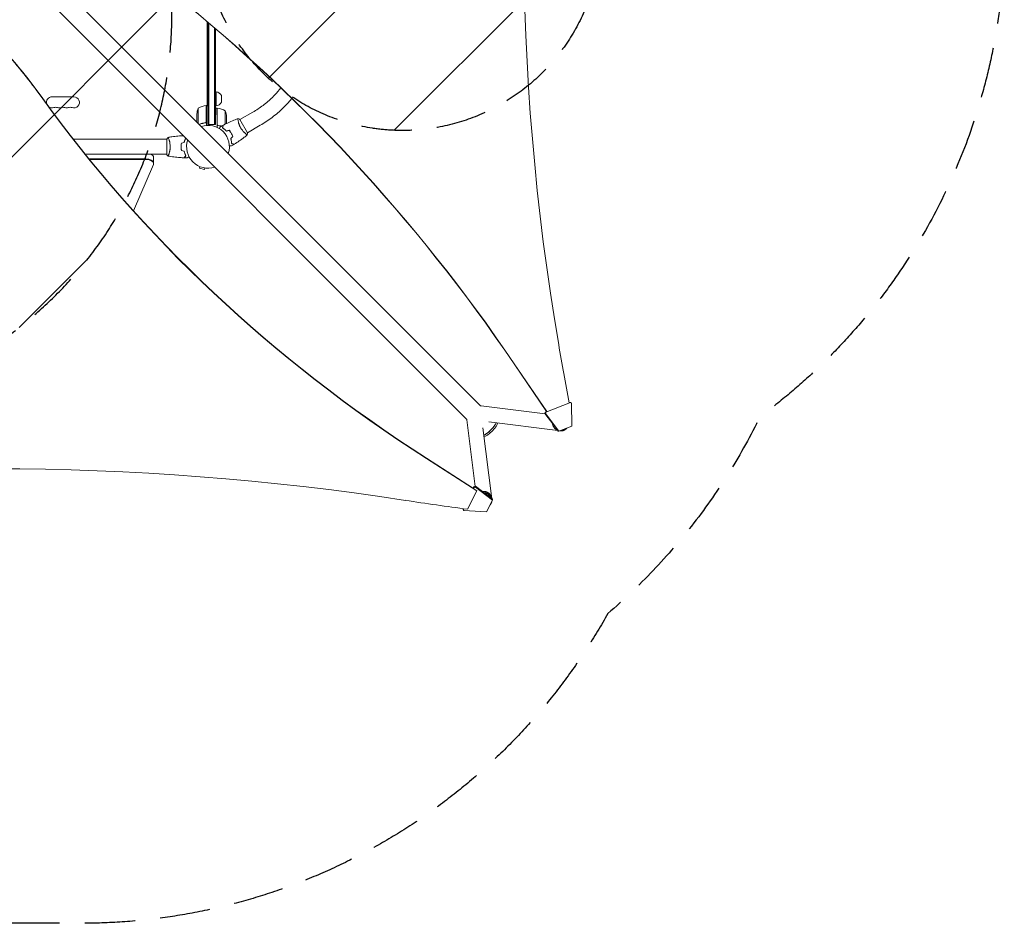
# Model space of a CAD drawing. Units: millimetres. Extents: x -3351 to 3092, y -1959 to 2633.
# Drawn here: x 607 to 3092, y -1959 to 320 of the extents above; entities that cross this region are included whole.
import ezdxf

# ---------------------------------------------------------------- set-up
doc = ezdxf.new("R2010")
doc.units = ezdxf.units.MM
doc.header["$LTSCALE"] = 20
doc.linetypes.add('HIDDEN', pattern=[9.525, 6.35, -3.175])
for name, color, linetype in [('2d', 230, 'Continuous'), ('AS-Free_Space', 31, 'HIDDEN'), ('AS-Free_Space_Hatch', 31, 'HIDDEN'), ('AS-Safetyzone', 5, 'HIDDEN')]:
    doc.layers.add(name, color=color, linetype=linetype)
pattern_1 = [(45, (18149.27, -667.05), (-224.5064, 224.5064), [])]

msp = doc.modelspace()

# ---------------------------------------------------------------- hatches: boundary and pattern name
at = {"layer": 'AS-Free_Space_Hatch'}
h = msp.add_hatch(dxfattribs=at)
h.set_pattern_fill('ANSI31', color=256, scale=100)
h.set_pattern_definition(pattern_1)
h.paths.add_polyline_path([(991, 333, -0.414214), (-9, -667), (-1850.7, -667, -0.414214), (-2850.7, 333), (-2850.7, 749, -0.414214), (-1850.7, 1749), (-9, 1749, -0.414214), (991, 749)], flags=17)
h.paths.add_polyline_path([(1073, 541, 1), (2073, 541, 1)], flags=17)
edge = h.paths.add_edge_path(flags=17)
edge.add_arc((-9, 749), 1000, 0, 90)
edge.add_line((-9, 1749), (-1850.7, 1749))
edge.add_arc((-1850.7, 749), 1000, 90, 180)
edge.add_line((-2850.7, 749), (-2850.7, 333))
edge.add_arc((-1850.7, 333), 1000, 180, 270)
edge.add_line((-1850.7, -667), (-9, -667))
edge.add_arc((-9, 333), 1000, 270, 360)
edge.add_line((991, 333), (991, 749))
edge = h.paths.add_edge_path()
edge.add_arc((1573, 541), 500, 0, 360)
h = msp.add_hatch(dxfattribs=at)
h.set_pattern_fill('ANSI31', color=256, scale=100)
h.set_pattern_definition(pattern_1)
h.paths.add_polyline_path([(991, 333, -0.414214), (-9, -667), (-1850.7, -667, -0.414214), (-2850.7, 333), (-2850.7, 749, -0.414214), (-1850.7, 1749), (-9, 1749, -0.414214), (991, 749)], flags=17)
h.paths.add_polyline_path([(1073, 541, 1), (2073, 541, 1)], flags=17)
edge = h.paths.add_edge_path(flags=17)
edge.add_arc((-9, 749), 1000, 0, 90)
edge.add_line((-9, 1749), (-1850.7, 1749))
edge.add_arc((-1850.7, 749), 1000, 90, 180)
edge.add_line((-2850.7, 749), (-2850.7, 333))
edge.add_arc((-1850.7, 333), 1000, 180, 270)
edge.add_line((-1850.7, -667), (-9, -667))
edge.add_arc((-9, 333), 1000, 270, 360)
edge.add_line((991, 333), (991, 749))
edge = h.paths.add_edge_path()
edge.add_arc((1573, 541), 500, 0, 360)
h = msp.add_hatch(dxfattribs=at)
h.set_pattern_fill('ANSI31', color=256, scale=100)
h.set_pattern_definition([(45, (-1850.73, -667.05), (-224.506, 224.506), [])])
h.paths.add_polyline_path([(-1850.7, 1749, 0.414214), (-2850.7, 749), (-2850.7, 333, 0.414214), (-1850.7, -667), (-9, -667, 0.414214), (991, 333), (991, 749, 0.414214), (-9, 1749)])
h.paths.add_polyline_path([(2073, 541, 1), (1073, 541, 1)])

# ---------------------------------------------------------------- linework, layer by layer
at = {"layer": '2d', "lineweight": 0}
for p, q in [((669.4, 446.8), (1769.9, -653.7)), ((635.2, 412.6), (1735.7, -687.9)), ((1080, 315.4), (1080, 104.3)), ((1082, 55.8), (1082, 313.7)), ((1084.5, 55.8), (1084.5, 311.6)), ((1098.5, 299.7), (1098.5, 55.8)), ((1101, 297.6), (1101, 55.8)), ((743.5, 126), (688.5, 126)), ((1103, 138.3), (1101, 138.3)), ((1103, 103.3), (1103, 138.3)), ((1115.8, 129.2), (1115.8, 112.4)), ((1266.3, 148.2), (1254.9, 135.5)), ((1077.8, 63.4), (1077.8, 104.2)), ((1078, 104.3), (1078, 53.9)), ((1081.2, 104.3), (1078, 104.3)), ((1103, 103.3), (1101, 103.3)), ((1293.7, 121.8), (1283.3, 110.1)), ((1054, 62.2), (1054, 82.4)), ((1057.3, 97.3), (1057.3, 58.9)), ((1082, 55.8), (1081.6, 79.3)), ((1105, 97.3), (1101.7, 97.3)), ((1105, 97.3), (1105, 48.9)), ((1105.2, 56.4), (1105.2, 97.2)), ((1125.7, 90.3), (1125.7, 57.1)), ((1129, 75.4), (1129, 58.7)), ((1194.8, 87.1), (1162.6, 68.5)), ((1074.2, 60.3), (1076, 60.3)), ((1082, 55.8), (1101, 55.8)), ((1101, 55.8), (1101.3, 72.3)), ((1158.1, 65.9), (1158.1, 65.9)), ((1181.8, 35.1), (1162.3, 68.9)), ((1213.8, 54.2), (1181.6, 35.5)), ((1125.6, 42.6), (1125.6, 42.3)), ((1177.1, 33), (1177.1, 33)), ((742.1, 19), (978, 19)), ((978, 19.5), (978, -19.5)), ((983.2, 19), (983.2, 19)), ((1014, 2), (1014.2, 2)), ((772.2, -19), (978, -19)), ((983.2, -19), (983.2, -19)), ((924.8, -30.6), (781.5, -30.6)), ((924.8, -32.3), (783, -32.3)), ((894.1, -162), (944.3, -44.4)), ((944.8, -42.3), (944.8, -26.7)), ((1061.8, -50.1), (1060.9, -53.8)), ((1060.9, -53.8), (1073.4, -57.1)), ((1074.4, -53.5), (1073.4, -57.1)), ((1936.6, -668.2), (1854.6, -547.3)), ((1937.2, -668.2), (1855.1, -547.3)), ((1997.1, -645), (1934.8, -669.1)), ((1993.4, -645.8), (1995.4, -645)), ((1995.4, -645), (1997.1, -645)), ((1997.1, -645), (1999.8, -647)), ((1933.1, -673.7), (1771.2, -653.3)), ((1933.1, -669.1), (1932.2, -672.5)), ((1933.1, -669.1), (1936.4, -667.8)), ((1934.8, -669.1), (1933.1, -669.1)), ((1933.9, -672.5), (1934.8, -669.1)), ((2000.7, -704.5), (1999.8, -647)), ((1735.3, -689.2), (1756.4, -856.6)), ((1965.3, -716.1), (1790.6, -694.1)), ((1932.2, -672.5), (1933.9, -672.5)), ((1955, -702.5), (1932.2, -672.5)), ((1933.9, -672.5), (1967.9, -717.2)), ((1776.1, -708.6), (1798.6, -888.1)), ((1966.2, -717.2), (1960.9, -710.2)), ((1966.2, -717.2), (1967.9, -717.2)), ((1967.9, -717.2), (2000.7, -704.5)), ((1970.1, -716.7), (1969.5, -716.6)), ((1633.4, -785.6), (1752.4, -862)), ((1760.3, -867.8), (1633.4, -786.5)), ((1737, -914.4), (1760.3, -867.8)), ((1751.5, -861.4), (1753.7, -857.1)), ((1753.7, -859.7), (1752.4, -862.1)), ((1757.1, -856.4), (1753.7, -857.1)), ((1753.7, -857.1), (1753.7, -859.7)), ((1753.7, -859.7), (1757.1, -859.1)), ((1757.1, -856.4), (1799.8, -889.1)), ((1757.1, -859.1), (1757.1, -856.4)), ((1799.8, -891.7), (1757.1, -859.1)), ((1760.3, -867.8), (1760.3, -867.1)), ((1785.3, -920.7), (1799.8, -891.7)), ((1799.8, -891.7), (1799.8, -889.1)), ((1726.1, -914.8), (1726.1, -912.9)), ((1727, -913), (1726.1, -914.8)), ((1727.9, -917.3), (1726.1, -914.8)), ((1727.9, -917.3), (1785.3, -920.7))]:
    msp.add_line(p, q, dxfattribs=at)
for centre, radius, start, end in [((688.5, 112), 14, 90, 197.9405), ((743.5, 112), 14, 250.8901, 90), ((1101.3, 122.4), 16, 25.3156, 84.0587), ((688.5, 112), 14, 234.2999, 289.1099), ((697.7, 85.5), 14, 70.8901, 109.1099), ((716, 85.5), 14, 70.8901, 109.1099), ((734.3, 85.5), 14, 70.8901, 109.1099), ((1083.3, 54.5), 50, 96.4728, 121.3497), ((1078, 101.2), 3, 93.1912, 96.4728), ((1101.3, 119.2), 16, 275.9413, 334.6844), ((706.8, 112), 14, 250.8901, 289.1099), ((725.2, 112), 14, 250.8901, 289.1099), ((1103.9, 79.3), 50, 158.8998, 176.3757), ((1105, 94.2), 3, 83.5272, 86.8088), ((1099.7, 47.5), 50, 58.6503, 83.5272), ((1079.1, 72.3), 50, 3.6243, 21.1002), ((1082, 0), 54, 341.5656, 108.4344), ((1082, 0), 54, 161.5656, 288.4344)]:
    msp.add_arc(centre, radius, start, end, dxfattribs=at)
for centre, major_axis, ratio, start_param, end_param in [((7295.6, 538.5), (-0.1, -5763.6), 0.93983, -1.752724, -1.389877), ((-1472.4, -3104), (0.1, 4366.7), 0.93983, -0.945277, -0.635189), ((-1471.8, -3104), (0.1, 4366.7), 0.93983, -0.945277, -0.635189), ((-550.6, -497.7), (-1417.3, 0), 0.848771, -2.595522, -2.48328), ((3962.3, 1830.9), (3863.5, 0), 0.848771, -2.595522, -2.217773), ((924.8, -26.7), (20, 0), 0.5, 0, 0.88056), ((924.8, -40.6), (20, 0), 0.5, 0, 1.570796), ((924.8, -40.6), (20, 0), 0.5, 0, 1.570796), ((924.8, -42.3), (20, 0), 0.5, -0.210294, 1.570796), ((13335.9, 1714.1), (-0.2, -12297.2), 0.93983, -1.389877, -1.377638), ((1768.8, -672.2), (2.4, 18.9), 0.543164, 0, 0.158476), ((2754, 4600), (6576, -0.1), 0.848771, -1.750243, -1.726063)]:
    msp.add_ellipse(centre, major_axis=major_axis, ratio=ratio, start_param=start_param, end_param=end_param, dxfattribs=at)
at = {"layer": '2d', "lineweight": 0, "extrusion": (0, 0, -1)}
for centre, major_axis, ratio, start_param, end_param in [((-550.6, -496.8), (1417.3, 0), 0.848771, -0.650711, -0.546071), ((3962.3, 1830), (-3863.5, 0), 0.848771, -0.923819, -0.546071), ((1754.2, -686.8), (-18.9, -2.4), 0.543029, 0, 0.15812), ((1791.8, -709.8), (-17.1, -17.1), 0.258916, -2.686704, -0.454161), ((1791.8, -709.8), (-17.1, -17.1), 0.258872, -1.570796, -0.460824), ((1794.8, -712.8), (-17.1, -17.1), 0.258872, -1.570796, -0.18617), ((1791.8, -709.8), (-17.1, -17.1), 0.258872, -2.68005, -1.570796), ((1794.8, -712.8), (17.1, 17.1), 0.258872, 0.187437, 1.570796), ((538.5, -5765.8), (5836, -0.1), 0.848771, -1.749231, -1.391349)]:
    msp.add_ellipse(centre, major_axis=major_axis, ratio=ratio, start_param=start_param, end_param=end_param, dxfattribs=at)
at = {"layer": '2d', "lineweight": 0}
for points, knots in [([(1254.9, 135.5), (1251.6, 131.8), (1248.2, 128.2), (1240.9, 121.1), (1237.2, 117.6), (1229.3, 110.9), (1225.3, 107.6), (1217, 101.3), (1212.7, 98.3), (1203.9, 92.5), (1199.4, 89.7), (1194.8, 87.1)], [0.7473699, 0.7473699, 0.7473699, 0.7473699, 0.8367981, 0.8367981, 0.9262263, 0.9262263, 1.0156545, 1.0156545, 1.1050827, 1.1050827, 1.1945109, 1.1945109, 1.1945109, 1.1945109]), ([(1283.3, 110.1), (1279.4, 105.8), (1275.3, 101.6), (1266.9, 93.3), (1262.5, 89.3), (1253.5, 81.5), (1248.8, 77.8), (1239.2, 70.5), (1234.3, 67.1), (1224.2, 60.4), (1219.1, 57.2), (1213.8, 54.2)], [0.7473699, 0.7473699, 0.7473699, 0.7473699, 0.8367981, 0.8367981, 0.9262263, 0.9262263, 1.0156545, 1.0156545, 1.1050827, 1.1050827, 1.1945109, 1.1945109, 1.1945109, 1.1945109]), ([(1075.1, 60.4), (1072.3, 60.1), (1069.5, 59.6), (1064.4, 58.2), (1061.9, 57.5), (1059.6, 56.5)], [0, 0, 0, 0, 0.00859307, 0.00859307, 0.0168432, 0.0168432, 0.0168432, 0.0168432]), ([(1059.8, 56.4), (1062.4, 57.4), (1065.3, 58.3), (1069, 59.2), (1069.8, 59.4), (1071.4, 59.7), (1072.2, 59.8), (1074.7, 60.2), (1076.3, 60.4), (1078, 60.5)], [0.00051608, 0.00051608, 0.00051608, 0.00051608, 0.01003251, 0.01003251, 0.01254064, 0.01254064, 0.01504877, 0.01504877, 0.02006502, 0.02006502, 0.02006502, 0.02006502]), ([(1077.6, 62.4), (1077.5, 62.1), (1077.4, 61.9), (1077.2, 61.5), (1077.1, 61.4), (1076.9, 61.2), (1076.8, 61.1), (1076.4, 60.9), (1076.2, 60.7), (1075.7, 60.5), (1075.4, 60.4), (1075.1, 60.4)], [0.001013661, 0.001013661, 0.001013661, 0.001013661, 0.001852653, 0.001852653, 0.002272148, 0.002272148, 0.002691644, 0.002691644, 0.003530636, 0.003530636, 0.004369628, 0.004369628, 0.004369628, 0.004369628]), ([(1115.7, 51.8), (1115.4, 51.9), (1115.1, 51.9), (1114, 52.2), (1113.2, 52.4), (1111.6, 52.7), (1110.8, 52.8), (1108.3, 53.2), (1106.7, 53.4), (1105, 53.5)], [0.00901446, 0.00901446, 0.00901446, 0.00901446, 0.01003251, 0.01003251, 0.01254064, 0.01254064, 0.01504877, 0.01504877, 0.02006502, 0.02006502, 0.02006502, 0.02006502]), ([(1107.9, 53.4), (1107.6, 53.4), (1107.3, 53.5), (1106.9, 53.7), (1106.8, 53.7), (1106.6, 53.9), (1106.4, 54), (1106.1, 54.2), (1105.9, 54.4), (1105.7, 54.8), (1105.6, 54.9), (1105.5, 55.1), (1105.4, 55.3), (1105.4, 55.4)], [0, 0, 0, 0, 0.000839577, 0.000839577, 0.001259366, 0.001259366, 0.001679155, 0.001679155, 0.002518732, 0.002518732, 0.002938521, 0.002938521, 0.00335831, 0.00335831, 0.00335831, 0.00335831]), ([(1110.7, 45.8), (1111, 46.4), (1111.3, 46.9), (1111.8, 47.8), (1112, 48.1), (1112.3, 48.6), (1112.4, 48.9), (1112.7, 49.3), (1112.8, 49.5), (1113, 49.9), (1113.1, 50), (1113.2, 50.2), (1113.3, 50.3), (1113.3, 50.4), (1113.3, 50.4), (1113.3, 50.4), (1113.3, 50.4), (1113.3, 50.4), (1113.3, 50.4), (1113.4, 50.5), (1113.4, 50.5), (1113.4, 50.5)], [0.00440846, 0.00440846, 0.00440846, 0.00440846, 0.00758008, 0.00758008, 0.0094751, 0.0094751, 0.01137012, 0.01137012, 0.01326514, 0.01326514, 0.01516016, 0.01516016, 0.01705518, 0.01705518, 0.01800269, 0.01800269, 0.0189502, 0.0189502, 0.02274024, 0.02274024, 0.02935902, 0.02935902, 0.02935902, 0.02935902]), ([(1118.5, 47.7), (1118.8, 48.5), (1118.9, 49.2), (1119.3, 50.4), (1119.4, 51), (1119.7, 51.8), (1119.7, 52.1), (1119.8, 52.5), (1119.9, 52.8), (1120.1, 53.3), (1120.1, 53.6), (1120.2, 53.9), (1120.2, 54), (1120.3, 54.1), (1120.3, 54.1), (1120.3, 54.2), (1120.3, 54.2), (1120.3, 54.2), (1120.3, 54.2), (1120.3, 54.2), (1120.3, 54.2), (1120.3, 54.3), (1120.3, 54.3), (1120.3, 54.3)], [0, 0, 0, 0, 0.0035063, 0.0035063, 0.0070126, 0.0070126, 0.00876575, 0.00876575, 0.0105189, 0.0105189, 0.0140252, 0.0140252, 0.01577835, 0.01577835, 0.01665493, 0.01665493, 0.0175315, 0.0175315, 0.02103781, 0.02103781, 0.02454411, 0.02454411, 0.0274484, 0.0274484, 0.0274484, 0.0274484]), ([(1118.8, 47.8), (1119, 48.6), (1119.2, 49.3), (1119.5, 50.5), (1119.7, 51.1), (1119.9, 51.9), (1120, 52.2), (1120.1, 52.6), (1120.1, 52.9), (1120.3, 53.4), (1120.4, 53.7), (1120.5, 54.1), (1120.5, 54.1), (1120.5, 54.3), (1120.5, 54.3), (1120.5, 54.3), (1120.5, 54.3), (1120.5, 54.4), (1120.5, 54.4), (1120.5, 54.4), (1120.5, 54.4), (1120.5, 54.4)], [0, 0, 0, 0, 0.00350666, 0.00350666, 0.00701332, 0.00701332, 0.00876665, 0.00876665, 0.01051997, 0.01051997, 0.01402663, 0.01402663, 0.01577996, 0.01577996, 0.01753329, 0.01753329, 0.02103995, 0.02103995, 0.02454661, 0.02454661, 0.02744921, 0.02744921, 0.02744921, 0.02744921]), ([(1120.5, 54.4), (1123.5, 55.9), (1126.4, 57.4), (1134.1, 61.1), (1138.8, 63.3), (1148.2, 67.3), (1152.9, 69.1), (1157.7, 70.8)], [0, 0, 0, 0, 10.001335, 10.001335, 25.652861, 25.652861, 40.904303, 40.904303, 40.904303, 40.904303]), ([(1164.5, 47.6), (1164.1, 48.4), (1163.7, 49.1), (1162.9, 50.6), (1162.5, 51.4), (1162, 52.5), (1161.9, 52.9), (1161.5, 53.7), (1161.4, 54.1), (1160.9, 55.2), (1160.7, 55.9), (1160.2, 57.4), (1160, 58.1), (1159.5, 59.5), (1159.3, 60.2), (1158.8, 62.1), (1158.6, 63.4), (1158.2, 65), (1158.1, 65.6), (1158, 66.5), (1157.9, 67), (1157.7, 68.3), (1157.6, 69), (1157.6, 69.8), (1157.6, 70.1), (1157.6, 70.4), (1157.6, 70.6), (1157.6, 70.7), (1157.6, 70.8), (1157.6, 70.8), (1157.7, 70.8), (1157.7, 70.8), (1157.7, 70.9), (1157.7, 70.9), (1157.7, 70.9), (1157.7, 70.9)], [0.16356818, 0.16356818, 0.16356818, 0.16356818, 0.1661247, 0.1661247, 0.16868122, 0.16868122, 0.16995948, 0.16995948, 0.17123774, 0.17123774, 0.17379425, 0.17379425, 0.17635077, 0.17635077, 0.17890729, 0.17890729, 0.18402032, 0.18402032, 0.18657684, 0.18657684, 0.18913336, 0.18913336, 0.19424639, 0.19424639, 0.19680291, 0.19680291, 0.19935943, 0.19935943, 0.20063769, 0.20063769, 0.20191595, 0.20191595, 0.20447247, 0.20447247, 0.20490292, 0.20490292, 0.20490292, 0.20490292]), ([(1157.7, 70.9), (1159, 70.4), (1160.4, 69.8), (1161.9, 69.1), (1162.1, 69), (1162.3, 68.9)], [0, 0, 0, 0, 4.405135, 4.405135, 5.108724, 5.108724, 5.108724, 5.108724]), ([(981.1, 23.5), (984.3, 24.1), (987.6, 24.6), (995.9, 25.8), (1001.1, 26.4), (1010.9, 27.3), (1015.5, 27.6), (1020.1, 27.8)], [0.059167, 0.059167, 0.059167, 0.059167, 10.001334, 10.001334, 25.653165, 25.653165, 39.601506, 39.601506, 39.601506, 39.601506]), ([(1128.5, 39.5), (1127.6, 40.4), (1126.8, 41.3), (1125.1, 42.9), (1124.2, 43.6), (1122.9, 44.6), (1122.5, 44.9), (1121.7, 45.6), (1121.3, 45.9), (1120.1, 46.7), (1119.3, 47.2), (1118.5, 47.7)], [0, 0, 0, 0, 0.00404294, 0.00404294, 0.00808588, 0.00808588, 0.01010735, 0.01010735, 0.01212882, 0.01212882, 0.01617176, 0.01617176, 0.01617176, 0.01617176]), ([(1128.6, 39.7), (1127.7, 40.6), (1126.9, 41.4), (1125.2, 43), (1124.3, 43.7), (1122.7, 45.1), (1121.9, 45.7), (1120.3, 46.8), (1119.5, 47.3), (1118.8, 47.8)], [0, 0, 0, 0, 0.00398181, 0.00398181, 0.00796362, 0.00796362, 0.01194542, 0.01194542, 0.01592723, 0.01592723, 0.01592723, 0.01592723]), ([(1140.8, 33.9), (1140, 35.3), (1139.1, 36.6), (1137.8, 38.4), (1137.4, 39), (1136.4, 40.2), (1136, 40.8), (1135.5, 41.3)], [0.009233803, 0.009233803, 0.009233803, 0.009233803, 0.013850802, 0.013850802, 0.016159301, 0.016159301, 0.0184678, 0.0184678, 0.0184678, 0.0184678]), ([(1140.9, 34), (1140.1, 35.4), (1139.3, 36.7), (1137.9, 38.6), (1137.5, 39.2), (1136.5, 40.4), (1136.1, 41), (1135.6, 41.6)], [0.009405818, 0.009405818, 0.009405818, 0.009405818, 0.01410835, 0.01410835, 0.016459616, 0.016459616, 0.018810883, 0.018810883, 0.018810883, 0.018810883]), ([(1144.6, 25.7), (1144.1, 27), (1143.5, 28.4), (1142.6, 30.5), (1142.2, 31.2), (1141.5, 32.6), (1141.1, 33.2), (1140.8, 33.9)], [0, 0, 0, 0, 0.004616902, 0.004616902, 0.006925353, 0.006925353, 0.009233803, 0.009233803, 0.009233803, 0.009233803]), ([(1144.8, 25.6), (1144.3, 27), (1143.7, 28.4), (1142.8, 30.5), (1142.4, 31.2), (1141.7, 32.6), (1141.3, 33.3), (1140.9, 34)], [0, 0, 0, 0, 0.004702909, 0.004702909, 0.007054363, 0.007054363, 0.009405818, 0.009405818, 0.009405818, 0.009405818]), ([(1181.2, 30.1), (1178.7, 28), (1176.1, 25.9), (1169.4, 20.7), (1165.3, 17.6), (1156.9, 11.7), (1152.7, 8.9), (1148.4, 6.2)], [0.059167, 0.059167, 0.059167, 0.059167, 10.001334, 10.001334, 25.653138, 25.653138, 40.963039, 40.963039, 40.963039, 40.963039]), ([(1181.2, 30.1), (1181.2, 30.1), (1181.2, 30.1), (1181.2, 30.1), (1181.2, 30.1), (1181.2, 30.1), (1181.1, 30.1), (1181.1, 30.1), (1181, 30.1), (1180.8, 30.2), (1180.5, 30.4), (1179.8, 30.9), (1179.5, 31), (1178.9, 31.5), (1178.6, 31.7), (1177.6, 32.5), (1176.8, 33.1), (1175.8, 34.1), (1175.5, 34.3), (1175.1, 34.7), (1174.9, 34.9), (1174.2, 35.5), (1173.7, 36), (1172.8, 36.9), (1172.3, 37.4), (1171.5, 38.2), (1171.3, 38.5), (1170.8, 39), (1170.5, 39.3), (1169.3, 40.8), (1168.3, 42), (1166.8, 44), (1166.3, 44.7), (1165.4, 46.2), (1164.9, 46.9), (1164.5, 47.6)], [0.12220864, 0.12220864, 0.12220864, 0.12220864, 0.12268837, 0.12268837, 0.12524335, 0.12524335, 0.12652085, 0.12652085, 0.12779834, 0.12779834, 0.13290832, 0.13290832, 0.13546331, 0.13546331, 0.1380183, 0.1380183, 0.14312827, 0.14312827, 0.14440577, 0.14440577, 0.14568326, 0.14568326, 0.14823825, 0.14823825, 0.15079324, 0.15079324, 0.15207073, 0.15207073, 0.15334823, 0.15334823, 0.15845821, 0.15845821, 0.16101319, 0.16101319, 0.16356818, 0.16356818, 0.16356818, 0.16356818]), ([(981, 23.5), (981, 23.5), (981, 23.5), (981, 23.5), (981, 23.5), (981.1, 23.5), (981.1, 23.5), (981.1, 23.5), (981.2, 23.4), (981.3, 23.2), (981.5, 22.9), (981.9, 22.2), (982, 21.9), (982.3, 21.2), (982.5, 20.9), (983, 19.7), (983.3, 18.7), (983.8, 17.4), (983.9, 17.1), (984, 16.5), (984.1, 16.2), (984.4, 15.3), (984.6, 14.7), (984.9, 13.4), (985.1, 12.7), (985.4, 11.7), (985.4, 11.3), (985.6, 10.6), (985.7, 10.2), (986, 8.3), (986.3, 6.8), (986.5, 4.3), (986.6, 3.4), (986.7, 1.7), (986.7, 0.9), (986.7, 0)], [0.12220864, 0.12220864, 0.12220864, 0.12220864, 0.12268837, 0.12268837, 0.12524335, 0.12524335, 0.12652085, 0.12652085, 0.12779834, 0.12779834, 0.13290832, 0.13290832, 0.13546331, 0.13546331, 0.1380183, 0.1380183, 0.14312827, 0.14312827, 0.14440577, 0.14440577, 0.14568326, 0.14568326, 0.14823825, 0.14823825, 0.15079324, 0.15079324, 0.15207073, 0.15207073, 0.15334823, 0.15334823, 0.15845821, 0.15845821, 0.16101319, 0.16101319, 0.16356818, 0.16356818, 0.16356818, 0.16356818]), ([(986.7, 0), (986.7, -0.9), (986.7, -1.7), (986.6, -3.4), (986.6, -4.2), (986.4, -5.5), (986.4, -5.9), (986.3, -6.7), (986.2, -7.1), (986, -8.3), (985.9, -9.1), (985.6, -10.6), (985.4, -11.3), (985.1, -12.7), (984.9, -13.4), (984.4, -15.4), (984, -16.6), (983.5, -18.2), (983.3, -18.7), (982.9, -19.7), (982.8, -20.1), (982.3, -21.3), (982, -21.9), (981.6, -22.7), (981.5, -22.9), (981.3, -23.2), (981.3, -23.3), (981.2, -23.4), (981.1, -23.5), (981.1, -23.5), (981.1, -23.5), (981, -23.5), (981, -23.5), (981, -23.5), (981, -23.5), (981, -23.5)], [0.16356818, 0.16356818, 0.16356818, 0.16356818, 0.1661247, 0.1661247, 0.16868122, 0.16868122, 0.16995948, 0.16995948, 0.17123774, 0.17123774, 0.17379425, 0.17379425, 0.17635077, 0.17635077, 0.17890729, 0.17890729, 0.18402032, 0.18402032, 0.18657684, 0.18657684, 0.18913336, 0.18913336, 0.19424639, 0.19424639, 0.19680291, 0.19680291, 0.19935943, 0.19935943, 0.20063769, 0.20063769, 0.20191595, 0.20191595, 0.20447247, 0.20447247, 0.20490292, 0.20490292, 0.20490292, 0.20490292]), ([(1014.8, 9.2), (1014.5, 7.7), (1014.3, 6.2), (1014.1, 3.9), (1014.1, 3.2), (1014, 1.6), (1014, 0.8), (1014, 0)], [0, 0, 0, 0, 0.004702909, 0.004702909, 0.007054363, 0.007054363, 0.009405818, 0.009405818, 0.009405818, 0.009405818]), ([(1015, 9.1), (1014.7, 7.6), (1014.5, 6.1), (1014.3, 3.9), (1014.3, 3.1), (1014.2, 1.6), (1014.2, 0.8), (1014.2, 0)], [0, 0, 0, 0, 0.004616902, 0.004616902, 0.006925353, 0.006925353, 0.009233803, 0.009233803, 0.009233803, 0.009233803]), ([(1021.8, 11.1), (1022.1, 12.3), (1022.4, 13.5), (1023.1, 15.7), (1023.5, 16.7), (1024.2, 18.7), (1024.6, 19.6), (1025.3, 21.1), (1025.5, 21.6), (1025.8, 22.1)], [0, 0, 0, 0, 0.00398181, 0.00398181, 0.00796362, 0.00796362, 0.01194542, 0.01194542, 0.01434759, 0.01434759, 0.01434759, 0.01434759]), ([(1022, 10.9), (1022.3, 12.2), (1022.6, 13.3), (1023.3, 15.6), (1023.7, 16.7), (1024.2, 18.2), (1024.4, 18.7), (1024.8, 19.6), (1025.1, 20.1), (1025.5, 21), (1025.7, 21.5), (1025.9, 21.9)], [0, 0, 0, 0, 0.00404294, 0.00404294, 0.00808588, 0.00808588, 0.01010735, 0.01010735, 0.01212882, 0.01212882, 0.01428244, 0.01428244, 0.01428244, 0.01428244]), ([(1141.4, 1.9), (1141.4, 1.9), (1141.4, 1.9), (1141.4, 1.9), (1141.3, 1.9), (1141.3, 1.9), (1141.3, 1.9), (1141.3, 1.9), (1141.3, 1.9), (1141.2, 1.9), (1141.1, 1.9), (1140.7, 1.9), (1140.3, 1.9), (1139.5, 1.9), (1139.2, 1.9), (1138.6, 1.9), (1138.2, 1.9), (1137.3, 1.9), (1136.6, 1.9), (1136, 1.9)], [0.03093242, 0.03093242, 0.03093242, 0.03093242, 0.03756195, 0.03756195, 0.04131815, 0.04131815, 0.04225719, 0.04225719, 0.04319624, 0.04319624, 0.04507434, 0.04507434, 0.04883054, 0.04883054, 0.05070863, 0.05070863, 0.05258673, 0.05258673, 0.0557087, 0.0557087, 0.0557087, 0.0557087]), ([(1139.4, 20.5), (1139.8, 19.3), (1140.1, 18.1), (1140.6, 15.9), (1140.8, 14.8), (1141.1, 13.1), (1141.2, 12.6), (1141.3, 11.6), (1141.4, 11.1), (1141.5, 9.6), (1141.6, 8.7), (1141.6, 7.8)], [0, 0, 0, 0, 0.00404294, 0.00404294, 0.00808588, 0.00808588, 0.01010735, 0.01010735, 0.01212882, 0.01212882, 0.01617176, 0.01617176, 0.01617176, 0.01617176]), ([(1139.7, 20.5), (1140, 19.3), (1140.3, 18.1), (1140.8, 15.9), (1141, 14.8), (1141.4, 12.7), (1141.5, 11.7), (1141.7, 9.7), (1141.8, 8.8), (1141.8, 8)], [0, 0, 0, 0, 0.00398181, 0.00398181, 0.00796362, 0.00796362, 0.01194542, 0.01194542, 0.01592723, 0.01592723, 0.01592723, 0.01592723]), ([(1141.6, 7.8), (1142.3, 7.6), (1143, 7.4), (1144.3, 7.1), (1144.9, 6.9), (1145.7, 6.7), (1146, 6.6), (1146.4, 6.5), (1146.6, 6.4), (1147.2, 6.3), (1147.5, 6.2), (1147.8, 6.1), (1147.9, 6.1), (1148, 6.1), (1148, 6.1), (1148, 6.1), (1148.1, 6.1), (1148.1, 6.1), (1148.1, 6.1), (1148.1, 6), (1148.1, 6), (1148.1, 6), (1148.1, 6), (1148.1, 6)], [0, 0, 0, 0, 0.0035063, 0.0035063, 0.0070126, 0.0070126, 0.00876575, 0.00876575, 0.0105189, 0.0105189, 0.0140252, 0.0140252, 0.01577835, 0.01577835, 0.01665493, 0.01665493, 0.0175315, 0.0175315, 0.02103781, 0.02103781, 0.02454411, 0.02454411, 0.0274484, 0.0274484, 0.0274484, 0.0274484]), ([(1141.8, 8), (1142.5, 7.8), (1143.2, 7.6), (1144.5, 7.2), (1145.1, 7.1), (1145.9, 6.8), (1146.2, 6.8), (1146.6, 6.7), (1146.8, 6.6), (1147.4, 6.4), (1147.7, 6.4), (1148, 6.3), (1148.1, 6.3), (1148.2, 6.2), (1148.3, 6.2), (1148.3, 6.2), (1148.3, 6.2), (1148.4, 6.2), (1148.4, 6.2), (1148.4, 6.2), (1148.4, 6.2), (1148.4, 6.2)], [0, 0, 0, 0, 0.00350666, 0.00350666, 0.00701332, 0.00701332, 0.00876665, 0.00876665, 0.01051997, 0.01051997, 0.01402663, 0.01402663, 0.01577996, 0.01577996, 0.01753329, 0.01753329, 0.02103995, 0.02103995, 0.02454661, 0.02454661, 0.02744921, 0.02744921, 0.02744921, 0.02744921]), ([(981, -23.5), (980.1, -22.5), (979.2, -21.3), (978.3, -19.9), (978.1, -19.7), (978, -19.5)], [0, 0, 0, 0, 4.405135, 4.405135, 5.108724, 5.108724, 5.108724, 5.108724]), ([(1021.4, -27.8), (1018.1, -27.7), (1014.8, -27.5), (1006.3, -26.9), (1001.2, -26.4), (991, -25.1), (986, -24.4), (981.1, -23.5)], [0, 0, 0, 0, 10.001335, 10.001335, 25.652861, 25.652861, 40.904303, 40.904303, 40.904303, 40.904303]), ([(1014, 0), (1014, -1.6), (1014, -3.1), (1014.3, -5.4), (1014.3, -6.2), (1014.6, -7.7), (1014.7, -8.5), (1014.8, -9.2)], [0.009405818, 0.009405818, 0.009405818, 0.009405818, 0.01410835, 0.01410835, 0.016459616, 0.016459616, 0.018810883, 0.018810883, 0.018810883, 0.018810883]), ([(1014.2, 0), (1014.2, -1.5), (1014.2, -3.1), (1014.4, -5.3), (1014.5, -6.1), (1014.7, -7.6), (1014.9, -8.3), (1015, -9.1)], [0.009233803, 0.009233803, 0.009233803, 0.009233803, 0.013850802, 0.013850802, 0.016159301, 0.016159301, 0.0184678, 0.0184678, 0.0184678, 0.0184678]), ([(1026.2, -23), (1025.7, -23.6), (1025.2, -24.1), (1024.2, -25), (1023.8, -25.4), (1023.2, -26), (1023, -26.2), (1022.7, -26.6), (1022.5, -26.7), (1022.1, -27.1), (1021.9, -27.4), (1021.7, -27.6), (1021.6, -27.6), (1021.5, -27.7), (1021.5, -27.8), (1021.5, -27.8), (1021.5, -27.8), (1021.4, -27.8), (1021.4, -27.8), (1021.4, -27.8), (1021.4, -27.8), (1021.4, -27.8)], [0, 0, 0, 0, 0.00350666, 0.00350666, 0.00701332, 0.00701332, 0.00876665, 0.00876665, 0.01051997, 0.01051997, 0.01402663, 0.01402663, 0.01577996, 0.01577996, 0.01753329, 0.01753329, 0.02103995, 0.02103995, 0.02454661, 0.02454661, 0.02744921, 0.02744921, 0.02744921, 0.02744921]), ([(1026.5, -23), (1025.9, -23.6), (1025.4, -24.1), (1024.5, -25), (1024.1, -25.5), (1023.5, -26.1), (1023.3, -26.2), (1023, -26.6), (1022.8, -26.7), (1022.4, -27.2), (1022.2, -27.4), (1021.9, -27.6), (1021.9, -27.7), (1021.8, -27.7), (1021.8, -27.7), (1021.8, -27.8), (1021.8, -27.8), (1021.7, -27.8), (1021.7, -27.8), (1021.7, -27.8), (1021.7, -27.8), (1021.7, -27.8), (1021.7, -27.8), (1021.7, -27.8)], [0, 0, 0, 0, 0.0035063, 0.0035063, 0.0070126, 0.0070126, 0.00876575, 0.00876575, 0.0105189, 0.0105189, 0.0140252, 0.0140252, 0.01577835, 0.01577835, 0.01665493, 0.01665493, 0.0175315, 0.0175315, 0.02103781, 0.02103781, 0.02454411, 0.02454411, 0.0274484, 0.0274484, 0.0274484, 0.0274484]), ([(1021.8, -11.1), (1022.1, -12.3), (1022.4, -13.5), (1023.1, -15.7), (1023.5, -16.7), (1024.2, -18.7), (1024.6, -19.6), (1025.4, -21.4), (1025.9, -22.2), (1026.2, -23)], [0, 0, 0, 0, 0.00398181, 0.00398181, 0.00796362, 0.00796362, 0.01194542, 0.01194542, 0.01592723, 0.01592723, 0.01592723, 0.01592723]), ([(1022, -10.9), (1022.3, -12.2), (1022.6, -13.3), (1023.3, -15.6), (1023.7, -16.7), (1024.2, -18.2), (1024.4, -18.7), (1024.8, -19.6), (1025.1, -20.1), (1025.7, -21.4), (1026.1, -22.3), (1026.5, -23)], [0, 0, 0, 0, 0.00404294, 0.00404294, 0.00808588, 0.00808588, 0.01010735, 0.01010735, 0.01212882, 0.01212882, 0.01617176, 0.01617176, 0.01617176, 0.01617176]), ([(1034.3, -25.3), (1033.7, -25.7), (1033.1, -26), (1032.3, -26.5), (1032, -26.6), (1031.5, -27), (1031.2, -27.1), (1030.8, -27.4), (1030.6, -27.5), (1030.2, -27.7), (1030.1, -27.8), (1029.8, -27.9), (1029.7, -27.9), (1029.7, -28), (1029.7, -28), (1029.7, -28), (1029.7, -28), (1029.6, -28), (1029.6, -28), (1029.6, -28), (1029.6, -28), (1029.6, -28)], [0.00440846, 0.00440846, 0.00440846, 0.00440846, 0.00758008, 0.00758008, 0.0094751, 0.0094751, 0.01137012, 0.01137012, 0.01326514, 0.01326514, 0.01516016, 0.01516016, 0.01705518, 0.01705518, 0.01800269, 0.01800269, 0.0189502, 0.0189502, 0.02274024, 0.02274024, 0.02935902, 0.02935902, 0.02935902, 0.02935902])]:
    msp.add_open_spline(points, degree=3, knots=knots, dxfattribs=at)
for points, weights in [([(1081.2, 104.3), (1081.2, 104.3), (1081.3, 93.9), (1081.6, 79.3)], [1, 0.804737854124, 0.804737854124, 1]), ([(1101.7, 97.3), (1101.7, 97.3), (1101.5, 86.9), (1101.3, 72.3)], [1, 0.804737854124, 0.804737854124, 1]), ([(1126.7, 41.3), (1126.8, 41.3), (1126.8, 41.4), (1126.9, 41.4)], [0.996331250214, 0.996199939382, 0.996077014963, 0.995962476958]), ([(1964.7, -715.3), (1957.1, -712.2), (1952.3, -705.7), (1951.6, -698)], [0.529481057505, 0.4817679429, 0.491970185595, 0.560087785591]), ([(1956.1, -703), (1957.1, -705.6), (1958.8, -708), (1961.1, -710)], [0.655237605005, 0.602623631721, 0.563383818895, 0.537518166528]), ([(1985.1, -712.5), (1981.2, -715.7), (1975.8, -717.6), (1969.5, -716.6)], [1, 0.792638793779, 0.649775592326, 0.571410395641]), ([(1974.1, -714.8), (1978.9, -714.8), (1983.1, -713), (1986.1, -710.1)], [0.507124959997, 0.523837264849, 0.569949854076, 0.645462727679]), ([(1988, -709.4), (1987.1, -710.6), (1986.1, -711.6), (1985.1, -712.5)], [0.817950548532, 0.871794873067, 0.932478023556, 1]), ([(1798.6, -888.2), (1797, -875.1), (1786.6, -867.5), (1774.8, -870)], [0.578724315511, 0.458870762007, 0.475870169951, 0.629722539344]), ([(1795.8, -886), (1792.9, -877), (1785.6, -872.7), (1778.4, -872.7)], [0.501298179455, 0.514851104842, 0.634522902638, 0.860313572843]), ([(1794.5, -903.1), (1796.3, -900.8), (1797.8, -897.9), (1798.4, -894.5)], [1, 0.864777713032, 0.756983026403, 0.676615940113]), ([(1793.7, -903.9), (1794, -903.7), (1794.2, -903.4), (1794.5, -903.1)], [0.944023127914, 0.962128396625, 0.980787353988, 1])]:
    msp.add_rational_spline(points, weights, degree=3, dxfattribs=at)
for points in [[(1077.6, 62.4), (1077.7, 62.7), (1077.8, 63), (1077.8, 63.4)], [(1105.4, 55.4), (1105.3, 55.7), (1105.2, 56), (1105.2, 56.4)], [(1116, 51.9), (1113.4, 52.6), (1110.7, 53.1), (1107.9, 53.4)], [(1113.4, 50.5), (1115.7, 51.8), (1118, 53), (1120.3, 54.3)], [(1119.6, 50.9), (1119.5, 50.9), (1119.5, 50.9), (1119.4, 50.9)], [(1119.6, 50.7), (1119.5, 50.7), (1119.4, 50.7), (1119.4, 50.8)], [(1135.5, 41.3), (1133.2, 40.7), (1130.8, 40.1), (1128.5, 39.5)], [(1135.6, 41.6), (1133.2, 40.9), (1130.9, 40.3), (1128.6, 39.7)], [(1144.6, 25.7), (1142.8, 24), (1141.1, 22.2), (1139.4, 20.5)], [(1144.8, 25.6), (1143.1, 23.9), (1141.4, 22.2), (1139.7, 20.5)], [(1181.8, 35.1), (1181.7, 33.4), (1181.5, 31.7), (1181.2, 30.1)], [(1181.2, 30.1), (1181.2, 30.1), (1181.2, 30.1), (1181.2, 30.1)], [(978, 19.5), (978.9, 20.9), (980, 22.3), (981, 23.5)], [(981, 23.5), (981, 23.5), (981, 23.5), (981, 23.5)], [(1014.8, 9.2), (1017.2, 9.8), (1019.5, 10.5), (1021.8, 11.1)], [(1015, 9.1), (1017.3, 9.7), (1019.7, 10.3), (1022, 10.9)], [(1148.1, 6), (1145.9, 4.6), (1143.6, 3.3), (1141.4, 1.9)], [(1014.8, -9.2), (1017.2, -9.8), (1019.5, -10.5), (1021.8, -11.1)], [(1015, -9.1), (1017.3, -9.7), (1019.7, -10.3), (1022, -10.9)], [(1029.6, -28), (1027, -28), (1024.3, -27.9), (1021.7, -27.8)]]:
    msp.add_open_spline(points, degree=3, dxfattribs=at)
at = {"layer": 'AS-Free_Space', "flags": 128}
msp.add_lwpolyline([(991, 749, 0.414214), (-9, 1749), (-1850.7, 1749, 0.414214), (-2850.7, 749), (-2850.7, 333, 0.414214), (-1850.7, -667), (-9, -667, 0.414214), (991, 333)], format="xyb", close=True, dxfattribs=at)
at = {"layer": 'AS-Free_Space'}
msp.add_circle((1573, 541), 500, dxfattribs=at)
at = {"layer": 'AS-Safetyzone', "flags": 128}
msp.add_lwpolyline([(2475.3, 1763, -0.238043), (3092, 541, -0.238043), (2475.3, -681, -0.102252), (2091.2, -1177.5, -0.272271), (762.8, -1958.8), (319.2, -1958.8, -0.226105), (-861.4, -1396.1, -0.194676), (-1871.6, -900), (-2350.7, -899.9, -0.414214), (-3350.7, 100.1), (-3350.7, 541), (-3349.8, 982, -0.414214), (-2349.8, 1982), (-1871.6, 1982, -0.213422), (-753.5, 2482), (-667.1, 2482, -0.177156), (393.7, 2582), (688.3, 2582, -0.357353)], format="xyb", close=True, dxfattribs=at)

doc.saveas('drawing.dxf')
